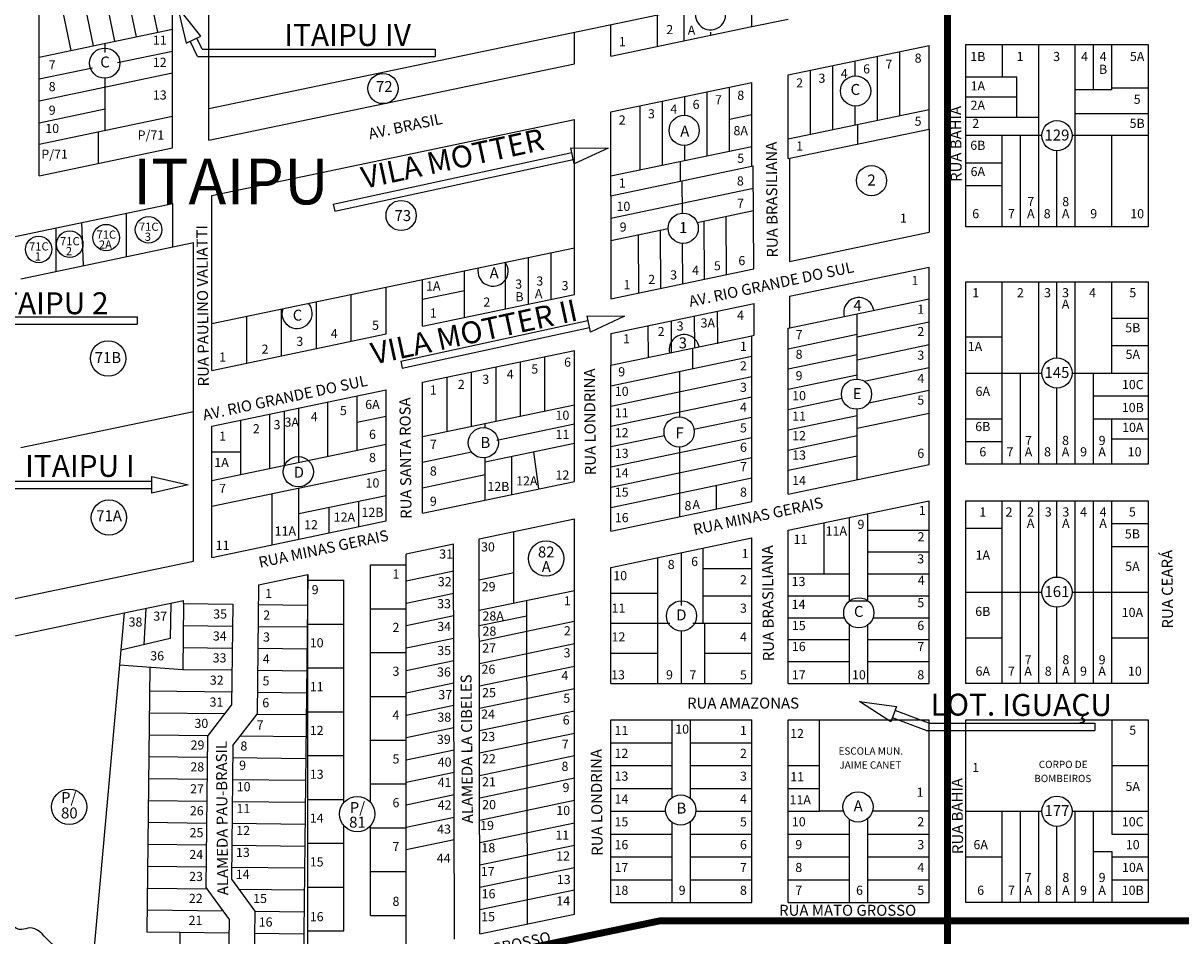
# Model space of a CAD drawing. Units: millimetres. Extents: x 2890 to 9063, y -132 to 4549.
# Drawn here: x 4673 to 5308, y 1393 to 1893 of the extents above; entities that cross this region are included whole.
import ezdxf
from ezdxf.enums import TextEntityAlignment as Align
from ezdxf.lldxf.tags import DXFTag

# ---------------------------------------------------------------- set-up
doc = ezdxf.new("R2010")
doc.units = ezdxf.units.MM
doc.linetypes.add('CONTÍNUO', pattern=[0])
for name, color, linetype in [('001pena01cor007', 30, 'CONTINUOUS'), ('3', 3, 'CONTINUOUS'), ('LOCAL_LOTEAM', 1, 'CONTINUOUS'), ('LOTES', 1, 'CONTINUOUS'), ('RIO', 4, 'CONTINUOUS'), ('TEXTO BAIRROS', 10, 'CONTINUOUS'), ('TEXTO LOTEAMENTO', 2, 'CONTINUOUS'), ('TEXTO LOTES', 2, 'CONTÍNUO'), ('TEXTO QUADRAS', 2, 'CONTÍNUO'), ('TEXTO RUAS', 2, 'CONTINUOUS')]:
    doc.layers.add(name, color=color, linetype=linetype)
doc.styles.get("Standard").update_dxf_attribs({"font": 'arial.ttf'})
tags = doc.linetypes.add('Tracejado', pattern=[25, 15, -10]).pattern_tags.tags
tags[6:7] = [DXFTag(74, 4), DXFTag(75, 0), DXFTag(340, '0'), DXFTag(46, 1.0), DXFTag(50, 0.0), DXFTag(44, 0.0), DXFTag(45, 0.0)]
tags[4:5] = [DXFTag(74, 4), DXFTag(75, 0), DXFTag(340, '0'), DXFTag(46, 1.0), DXFTag(50, 0.0), DXFTag(44, 0.0), DXFTag(45, 0.0)]

msp = doc.modelspace()

# ---------------------------------------------------------------- linework, layer by layer
at = {"layer": '001pena01cor007', "linetype": 'Tracejado', "const_width": 3.8}
for points in [[(4763.23, 2606.93), (4763.23, 2093.88), (5179.77, 2180.97), (5179.77, 791.58), (5673.77, 791.58), (5673.77, 571.51), (5390.26, 571.51), (5387.93, 365.37)], [(4294.96, 1249.5), (5022.36, 1401.58), (6644.77, 1401.58)]]:
    msp.add_lwpolyline(points, dxfattribs=at)
at = {"layer": '3'}
for p, q in [((4775.2, 1829.09), (4775.2, 1939.29)), ((4755.23, 1824.91), (4755.23, 1924.91)), ((4682.21, 1809.64), (4682.21, 1909.64)), ((4775.2, 1846.39), (5072.62, 1908.57)), ((4995.47, 1875.14), (4995.47, 1892.44)), ((4995.47, 1875.14), (5072.62, 1891.27)), ((5072.62, 1891.27), (5092.62, 1895.45)), ((4975.47, 1870.96), (4975.47, 1888.26)), ((5092.62, 1864.85), (5169.77, 1880.98)), ((5169.77, 1835.13), (5169.77, 1880.98)), ((5189.77, 1781.58), (5189.77, 1881.58)), ((5189.77, 1881.58), (5289.77, 1881.58)), ((5289.77, 1881.58), (5289.77, 1781.58)), ((4775.2, 1829.09), (4975.47, 1870.96)), ((5092.62, 1819), (5092.62, 1864.85)), ((4995.47, 1844.54), (5072.62, 1860.67)), ((5072.62, 1814.82), (5072.62, 1860.67)), ((4682.21, 1826.94), (4755.23, 1842.21)), ((4776.83, 1798.83), (4975.47, 1840.36)), ((4975.47, 1744.56), (4975.47, 1840.36)), ((4995.47, 1798.69), (4995.47, 1844.54)), ((5092.62, 1819), (5169.77, 1835.13)), ((5169.77, 1835.13), (5169.77, 1778.63)), ((4682.21, 1809.64), (4755.23, 1824.91)), ((4995.47, 1798.69), (5073.44, 1814.99)), ((5073.74, 1758.56), (5073.44, 1814.99)), ((5093.25, 1819.13), (5093.28, 1762.64)), ((4776.83, 1703.03), (4776.83, 1798.83)), ((4995.47, 1798.69), (4995.47, 1742.19)), ((4575.52, 1756.74), (4755.44, 1794.36)), ((4730.11, 1765.35), (4730.11, 1789.06)), ((4755.44, 1770.65), (4755.44, 1794.36)), ((4706.58, 1760.43), (4705.7, 1783.96)), ((4691.61, 1757.3), (4691.61, 1781.01)), ((5093.28, 1762.64), (5169.77, 1778.63)), ((5289.77, 1781.58), (5189.77, 1781.58)), ((4672.24, 1753.25), (4766.83, 1773.03)), ((4766.83, 1598.54), (4766.83, 1773.03)), ((4776.83, 1728.63), (4975.47, 1770.16)), ((4995.47, 1742.19), (5073.74, 1758.56)), ((5093.29, 1743.64), (5169.77, 1759.63)), ((5169.77, 1741.17), (5169.77, 1759.63)), ((4892.27, 1727.16), (4892.27, 1752.76)), ((5189.77, 1651.58), (5189.77, 1751.58)), ((5189.77, 1751.58), (5289.77, 1751.58)), ((5289.77, 1751.58), (5289.77, 1651.58)), ((4872.3, 1722.99), (4872.3, 1748.59)), ((4892.27, 1727.16), (4975.47, 1744.56)), ((4995.47, 1723.19), (5073.85, 1739.58)), ((5073.94, 1722.25), (5073.85, 1739.58)), ((5092.62, 1726.15), (5169.77, 1742.28)), ((5092.62, 1726.15), (5169.77, 1742.28)), ((5093.29, 1743.64), (5093.3, 1726.29)), ((5169.77, 1651.44), (5169.77, 1742.28)), ((5092.62, 1635.31), (5092.62, 1726.15)), ((5092.62, 1635.31), (5092.62, 1726.15)), ((4776.83, 1703.03), (4872.3, 1722.99)), ((4995.47, 1723.19), (4995.47, 1705.77)), ((4995.47, 1705.84), (5072.62, 1721.97)), ((4995.47, 1705.84), (5072.62, 1721.97)), ((5072.62, 1721.97), (5073.94, 1722.25)), ((5072.62, 1631.13), (5072.62, 1721.97)), ((5072.62, 1631.13), (5072.62, 1721.97)), ((4892.27, 1696.56), (4975.47, 1713.96)), ((4975.47, 1642.16), (4975.47, 1713.96)), ((4995.47, 1615), (4995.47, 1705.84)), ((4892.27, 1624.76), (4892.27, 1696.56)), ((4776.83, 1672.43), (4872.3, 1692.39)), ((4872.3, 1620.59), (4872.3, 1692.39)), ((4672.24, 1660.76), (4766.83, 1680.54)), ((4776.83, 1600.63), (4776.83, 1672.43)), ((5092.62, 1635.31), (5169.77, 1651.44)), ((5289.77, 1651.58), (5189.77, 1651.58)), ((4892.27, 1624.76), (4975.47, 1642.16)), ((4995.47, 1615), (5072.62, 1631.13)), ((5092.62, 1615.45), (5169.77, 1631.58)), ((5169.77, 1531.58), (5169.77, 1631.58)), ((5189.77, 1531.58), (5189.77, 1631.58)), ((5189.77, 1631.58), (5289.77, 1631.58)), ((5289.77, 1631.58), (5289.77, 1531.58)), ((4776.83, 1600.63), (4872.3, 1620.59)), ((4923.29, 1610.82), (4975.47, 1621.72)), ((4975.47, 1405.24), (4975.47, 1621.72)), ((4923.69, 1394.42), (4923.29, 1610.82)), ((4995.47, 1595.14), (5072.62, 1611.27)), ((5072.62, 1531.58), (5072.62, 1611.27)), ((5092.62, 1531.58), (5092.62, 1615.45)), ((4909.29, 1607.89), (4883.25, 1602.45)), ((4909.69, 1391.49), (4909.29, 1607.89)), ((4485.1, 1539.64), (4766.83, 1598.54)), ((4883.32, 1382.96), (4883.32, 1602.46)), ((4863.68, 1466.52), (4863.68, 1596.51)), ((4863.68, 1596.51), (4883.32, 1596.51)), ((4995.47, 1531.58), (4995.47, 1595.14)), ((4802.42, 1585.54), (4801.6, 1514.82)), ((4802.42, 1585.54), (4829.48, 1591.2)), ((4829.48, 1591.2), (4826.96, 1371.69)), ((4829.48, 1371.71), (4829.48, 1591.2)), ((4829.48, 1588.08), (4849.12, 1588.08)), ((4849.12, 1466.29), (4849.12, 1588.08)), ((4728.83, 1570.16), (4761.32, 1576.95)), ((4761.32, 1575.29), (4761.32, 1576.95)), ((4761.32, 1575.29), (4788.29, 1574.98)), ((4788.29, 1574.98), (4787.66, 1519.65)), ((4650.17, 1553.71), (4728.83, 1570.16)), ((4728.83, 1570.16), (4707.8, 1335.93)), ((4995.47, 1531.58), (5072.62, 1531.58)), ((5092.62, 1531.58), (5169.77, 1531.58)), ((5289.77, 1531.58), (5189.77, 1531.58)), ((4774.46, 1502.47), (4787.66, 1519.65)), ((4788.41, 1497.64), (4801.6, 1514.82)), ((4995.47, 1511.58), (5072.62, 1511.58)), ((4995.47, 1411.58), (4995.47, 1511.58)), ((5072.62, 1411.58), (5072.62, 1511.58)), ((5092.62, 1411.58), (5092.62, 1511.58)), ((5092.62, 1511.58), (5169.77, 1511.58)), ((5169.77, 1411.58), (5169.77, 1511.58)), ((5189.77, 1411.58), (5189.77, 1511.58)), ((5189.77, 1511.58), (5289.77, 1511.58)), ((5289.77, 1511.58), (5289.77, 1411.58)), ((4774.46, 1502.47), (4773.51, 1419.81)), ((4788.41, 1497.64), (4787.56, 1424.31)), ((4849.12, 1396.08), (4849.12, 1453.75)), ((4863.68, 1404.51), (4863.68, 1453.52)), ((4787.56, 1424.31), (4800.36, 1406.83)), ((4773.51, 1419.81), (4786.31, 1402.33)), ((4995.47, 1411.58), (5072.62, 1411.58)), ((5092.62, 1411.58), (5169.77, 1411.58)), ((5289.77, 1411.58), (5189.77, 1411.58)), ((4786.31, 1402.33), (4785.85, 1362.58)), ((4800.36, 1406.83), (4799.89, 1365.52)), ((4863.68, 1404.51), (4883.32, 1404.51)), ((4923.69, 1394.42), (4975.47, 1405.24)), ((4829.48, 1396.08), (4849.12, 1396.08))]:
    msp.add_line(p, q, dxfattribs=at)
at = {"layer": 'LOCAL_LOTEAM'}
for p, q in [((4770.8, 1886.07), (4758.06, 1902.12)), ((4758.06, 1902.12), (4762.7, 1882.16)), ((4762.7, 1882.16), (4770.8, 1886.07)), ((4771.48, 1878.93), (4768.55, 1884.98)), ((4768.97, 1874.93), (4764.95, 1883.24)), ((4771.48, 1878.93), (4899.08, 1878.93)), ((4899.08, 1878.93), (4899.08, 1874.93)), ((4768.97, 1874.93), (4899.08, 1874.93)), ((4843.36, 1794.11), (4973.96, 1822.42)), ((4975.34, 1816.07), (4973.43, 1824.86)), ((4973.43, 1824.86), (4993.93, 1824.7)), ((4993.93, 1824.7), (4975.34, 1816.07)), ((4844.21, 1790.2), (4974.81, 1818.51)), ((4843.36, 1794.11), (4844.21, 1790.2)), ((4629.84, 1732.42), (4736.01, 1732.42)), ((4736.01, 1732.42), (4736.01, 1728.42)), ((4984.26, 1724.04), (4982.35, 1732.83)), ((4982.35, 1732.83), (5002.85, 1732.67)), ((5002.85, 1732.67), (4984.26, 1724.04)), ((4625.84, 1728.42), (4736.01, 1728.42)), ((4880.31, 1708.15), (4982.88, 1730.39)), ((4881.15, 1704.24), (4983.73, 1726.48)), ((4880.31, 1708.15), (4881.15, 1704.24)), ((4743.87, 1635.86), (4743.87, 1644.86)), ((4743.87, 1644.86), (4763.87, 1640.36)), ((4664.49, 1642.36), (4743.87, 1642.36)), ((4664.49, 1638.36), (4743.87, 1638.36)), ((4763.87, 1640.36), (4743.87, 1635.86)), ((5148.73, 1510.46), (5131.6, 1521.72)), ((5131.6, 1521.72), (5151.9, 1518.88)), ((5151.9, 1518.88), (5148.73, 1510.46)), ((5169.64, 1509.83), (5151.11, 1516.79)), ((5168.17, 1505.83), (5149.61, 1512.8)), ((5169.64, 1509.83), (5260.53, 1509.83)), ((5260.53, 1509.83), (5260.53, 1505.83)), ((5168.17, 1505.83), (5260.53, 1505.83))]:
    msp.add_line(p, q, dxfattribs=at)
at = {"layer": 'LOTES'}
for p, q in [((4740.06, 1921.74), (4747.07, 1888.21)), ((4716.57, 1916.83), (4723.58, 1883.29)), ((4728.31, 1919.28), (4735.32, 1885.75)), ((4692.58, 1911.81), (4699.6, 1878.28)), ((4704.82, 1914.37), (4711.83, 1880.84)), ((5072.62, 1891.27), (5072.62, 1908.57)), ((5020.87, 1880.45), (5020.87, 1897.75)), ((5035.55, 1883.52), (5035.55, 1900.82)), ((4682.21, 1874.64), (4755.23, 1889.91)), ((5050.23, 1886.59), (5050.23, 1888.29)), ((4718.33, 1877.14), (4718.33, 1882.2)), ((4725.13, 1871.62), (4755.23, 1877.91)), ((5153.79, 1842.64), (5153.79, 1877.64)), ((5209.97, 1863.78), (5209.97, 1881.58)), ((5229.77, 1781.58), (5229.77, 1881.58)), ((5249.77, 1781.58), (5249.77, 1881.58)), ((5259.77, 1856.58), (5259.77, 1881.58)), ((5269.77, 1856.58), (5269.77, 1881.58)), ((5129.32, 1864.33), (5129.32, 1872.52)), ((5141.56, 1840.08), (5141.56, 1875.08)), ((4682.21, 1862.64), (4711.53, 1868.77)), ((4682.21, 1850.64), (4755.23, 1865.91)), ((5104.85, 1832.41), (5104.85, 1867.41)), ((5117.09, 1834.97), (5117.09, 1869.97)), ((4718.33, 1834.5), (4718.33, 1863.25)), ((5189.77, 1863.78), (5217.77, 1863.78)), ((5217.77, 1841.58), (5217.77, 1863.78)), ((5035.91, 1842.73), (5035.91, 1852.99)), ((5048.15, 1820.55), (5048.15, 1855.55)), ((5060.38, 1823.11), (5060.38, 1858.11)), ((5217.77, 1852.58), (5189.77, 1852.58)), ((5269.77, 1856.58), (5249.77, 1856.58)), ((5289.77, 1857.58), (5269.77, 1857.58)), ((4682.21, 1838.64), (4718.33, 1846.2)), ((5011.44, 1812.88), (5011.44, 1847.88)), ((5023.68, 1815.44), (5023.68, 1850.44)), ((5092.62, 1829.85), (5169.77, 1845.98)), ((5129.32, 1837.52), (5129.32, 1847.78)), ((5060.38, 1840.61), (5072.62, 1843.17)), ((5229.77, 1841.58), (5189.77, 1841.58)), ((5289.77, 1843.58), (5249.77, 1843.58)), ((4714.8, 1816.46), (4714.8, 1833.76)), ((5130.79, 1826.98), (5130.79, 1837.83)), ((5231.49, 1831.58), (5189.77, 1831.58)), ((5209.77, 1781.58), (5209.77, 1831.58)), ((5219.77, 1781.58), (5219.77, 1831.58)), ((5289.77, 1831.58), (5248.04, 1831.58)), ((5269.77, 1781.58), (5269.77, 1831.58)), ((4995.47, 1809.54), (5072.62, 1825.67)), ((5035.91, 1817.99), (5035.91, 1826.19)), ((5239.77, 1781.58), (5239.77, 1823.3)), ((5033.64, 1806.67), (5033.64, 1817.52)), ((5209.77, 1816.58), (5189.77, 1816.58)), ((4995.47, 1786.43), (5073.5, 1802.74)), ((5034.58, 1789.14), (5034.48, 1806.85)), ((5209.77, 1804.08), (5189.77, 1804.08)), ((5042.69, 1784.04), (5073.57, 1790.5)), ((5046.78, 1752.92), (5046.6, 1784.86)), ((5058.76, 1755.43), (5058.59, 1787.37)), ((4995.47, 1774.17), (5026.77, 1780.71)), ((5010.82, 1745.4), (5010.64, 1777.34)), ((5022.8, 1747.91), (5022.63, 1779.85)), ((5034.79, 1750.41), (5034.67, 1772.61)), ((4950.28, 1739.29), (4950.28, 1764.89)), ((4962.78, 1741.91), (4962.78, 1767.51)), ((4915.27, 1731.97), (4915.27, 1757.57)), ((4937.78, 1736.68), (4937.78, 1762.28)), ((5209.77, 1651.58), (5209.77, 1751.58)), ((5229.77, 1651.58), (5229.77, 1751.58)), ((5239.77, 1709.86), (5239.77, 1751.58)), ((5249.77, 1651.58), (5249.77, 1751.58)), ((5269.77, 1701.58), (5269.77, 1751.58)), ((4853.21, 1719), (4853.21, 1744.6)), ((4892.27, 1741.96), (4915.27, 1746.77)), ((4834.12, 1715.01), (4834.12, 1740.61)), ((4795.95, 1707.02), (4795.95, 1732.62)), ((4815.04, 1711.02), (4815.04, 1736.62)), ((5041.32, 1715.42), (5041.21, 1732.76)), ((5053.97, 1717.65), (5053.87, 1735.4)), ((5130.33, 1698.26), (5130.33, 1734.03)), ((5269.77, 1731.58), (5289.77, 1731.58)), ((5016.01, 1709.94), (5015.91, 1727.47)), ((5028.65, 1712.78), (5028.57, 1730.11)), ((5130.33, 1721.39), (5169.77, 1729.64)), ((5092.62, 1714.91), (5130.33, 1722.79)), ((5189.77, 1721.48), (5209.77, 1721.48)), ((5040.23, 1703.95), (5040.23, 1715.2)), ((5130.33, 1708.89), (5169.77, 1717.14)), ((5269.77, 1716.58), (5289.77, 1716.58)), ((4945.91, 1677.98), (4945.91, 1707.78)), ((4959.32, 1680.78), (4959.32, 1710.58)), ((4995.47, 1694.6), (5072.62, 1710.73)), ((5092.62, 1703.81), (5130.33, 1711.69)), ((4919.09, 1672.37), (4919.09, 1702.17)), ((4932.5, 1675.17), (4932.5, 1704.97)), ((4995.47, 1683.5), (5072.62, 1699.63)), ((5033.18, 1677.57), (5033.18, 1702.48)), ((5092.62, 1692.71), (5130.33, 1700.59)), ((5134.08, 1697.18), (5169.77, 1704.64)), ((5189.77, 1701.58), (5231.49, 1701.58)), ((5219.77, 1651.58), (5219.77, 1701.58)), ((5248.04, 1701.58), (5289.77, 1701.58)), ((5259.77, 1651.58), (5259.77, 1701.58)), ((4905.68, 1669.57), (4905.68, 1699.37)), ((5239.77, 1651.58), (5239.77, 1693.3)), ((4856.35, 1659.25), (4856.35, 1689.05)), ((4995.47, 1672.4), (5072.62, 1688.53)), ((5092.62, 1681.61), (5122, 1687.75)), ((5136.74, 1685.23), (5169.77, 1692.14)), ((5259.77, 1689.08), (5289.77, 1689.08)), ((4816.56, 1650.93), (4816.56, 1680.73)), ((4824.5, 1652.48), (4824.5, 1682.39)), ((4840.43, 1655.92), (4840.43, 1685.72)), ((4892.27, 1666.76), (4975.47, 1684.16)), ((5130.33, 1643.19), (5130.33, 1681.73)), ((4792.73, 1645.95), (4792.73, 1675.75)), ((4808.62, 1649.27), (4808.62, 1679.07)), ((4856.35, 1674.58), (4872.3, 1677.92)), ((5040.95, 1670.81), (5072.62, 1677.43)), ((5092.62, 1670.51), (5130.33, 1678.39)), ((5130.33, 1671.39), (5169.77, 1679.64)), ((5189.77, 1676.58), (5209.77, 1676.58)), ((5259.77, 1676.58), (5289.77, 1676.58)), ((5269.77, 1651.58), (5269.77, 1676.58)), ((4926.53, 1671.6), (4926.53, 1673.92)), ((4932.95, 1664.77), (4975.47, 1673.66)), ((4776.83, 1642.63), (4872.3, 1662.59)), ((4926.53, 1652.92), (4975.47, 1663.16)), ((4995.47, 1661.3), (5024.75, 1667.42)), ((4995.47, 1650.2), (5072.62, 1666.33)), ((5092.62, 1659.41), (5130.33, 1667.29)), ((5189.77, 1664.08), (5209.77, 1664.08)), ((5269.77, 1665.58), (5289.77, 1665.58)), ((4776.83, 1658.33), (4792.73, 1658.33)), ((4892.27, 1652.76), (4919, 1658.35)), ((4941.18, 1634.99), (4941.18, 1655.99)), ((4956.03, 1638.09), (4953.18, 1658.5)), ((4995.47, 1639.1), (5072.62, 1655.23)), ((5033.18, 1622.88), (5033.18, 1661.04)), ((5092.62, 1648.31), (5130.33, 1656.19)), ((4926.53, 1631.92), (4926.53, 1654.87)), ((4776.83, 1628.63), (4872.3, 1648.59)), ((4892.27, 1638.76), (4926.53, 1645.92)), ((4995.47, 1628), (5072.62, 1644.13)), ((4824.5, 1610.59), (4824.5, 1638.59)), ((5053.32, 1627.06), (5053.32, 1640.09)), ((4809.82, 1607.52), (4809.82, 1635.52)), ((4824.5, 1624.59), (4872.3, 1634.59)), ((4857.14, 1631.42), (4857.14, 1617.42)), ((5209.77, 1531.58), (5209.77, 1631.58)), ((5219.77, 1531.58), (5219.77, 1631.58)), ((5229.77, 1531.58), (5229.77, 1631.58)), ((5239.77, 1589.86), (5239.77, 1631.58)), ((5249.77, 1531.58), (5249.77, 1631.58)), ((5259.77, 1531.58), (5259.77, 1631.58)), ((5269.77, 1531.58), (5269.77, 1631.58)), ((4841.14, 1614.07), (4841.14, 1628.07)), ((5136.19, 1576.88), (5136.19, 1624.56)), ((5112.19, 1591.58), (5112.19, 1619.54)), ((5126.19, 1576.81), (5126.19, 1622.47)), ((5269.77, 1619.08), (5289.77, 1619.08)), ((4942.35, 1575.6), (4942.28, 1614.79)), ((5136.19, 1615.58), (5169.77, 1615.58)), ((5189.77, 1616.58), (5209.77, 1616.58)), ((5045.91, 1564.58), (5045.91, 1605.68)), ((5269.77, 1606.58), (5289.77, 1606.58)), ((5021.19, 1531.58), (5021.19, 1600.52)), ((5034.04, 1574.34), (5034.04, 1603.2)), ((5136.19, 1603.58), (5169.77, 1603.58)), ((4883.32, 1587.78), (4909.32, 1593.21)), ((4923.33, 1588.35), (4942.32, 1592.32)), ((5045.91, 1594.58), (5072.62, 1594.58)), ((5092.62, 1591.58), (5126.19, 1591.58)), ((5136.19, 1591.58), (5169.77, 1591.58)), ((4883.32, 1575.52), (4909.34, 1580.96)), ((4923.36, 1571.63), (4975.54, 1582.54)), ((4995.47, 1581.08), (5021.19, 1581.08)), ((5045.91, 1579.58), (5072.62, 1579.58)), ((5092.62, 1579.58), (5126.19, 1579.58)), ((5136.19, 1579.58), (5169.77, 1579.58)), ((5189.77, 1581.58), (5231.49, 1581.58)), ((5248.04, 1581.58), (5289.77, 1581.58)), ((4754.3, 1575.48), (4754.08, 1556.18)), ((4761.32, 1575.29), (4760.88, 1539.29)), ((4802.29, 1574.82), (4829.29, 1574.51)), ((4949.68, 1399.85), (4949.35, 1577.06)), ((5126.19, 1576.88), (5136.19, 1576.88)), ((5239.77, 1531.58), (5239.77, 1573.3)), ((4739.76, 1552.8), (4740.82, 1572.67)), ((4863.68, 1572.51), (4883.32, 1572.51)), ((4883.32, 1563.26), (4909.36, 1568.7)), ((4949.35, 1568.49), (4923.36, 1563.06)), ((5092.62, 1567.58), (5123.4, 1567.58)), ((5139.07, 1567.58), (5169.77, 1567.58)), ((4761.16, 1563.29), (4788.16, 1562.98)), ((4802.16, 1562.82), (4829.15, 1562.51)), ((4829.48, 1564.08), (4849.12, 1564.08)), ((4923.39, 1554.75), (4975.37, 1565.62)), ((4995.47, 1564.58), (5027.69, 1564.58)), ((5034.04, 1531.58), (5034.04, 1560.45)), ((5040.39, 1564.58), (5072.62, 1564.58)), ((5046.9, 1531.58), (5046.9, 1564.58)), ((5126.19, 1531.58), (5126.19, 1563.69)), ((5136.19, 1531.58), (5136.19, 1563.62)), ((4754.08, 1556.18), (4727, 1549.79)), ((4883.32, 1551), (4909.39, 1556.45)), ((5092.62, 1555.58), (5126.19, 1555.58)), ((5136.19, 1555.58), (5169.77, 1555.58)), ((5189.77, 1556.58), (5209.77, 1556.58)), ((5269.77, 1556.58), (5289.77, 1556.58)), ((4761.02, 1551.29), (4788.02, 1550.98)), ((4802.02, 1550.82), (4829.02, 1550.51)), ((4863.68, 1548.51), (4883.32, 1548.51)), ((4923.41, 1542.5), (4975.47, 1553.38)), ((4995.47, 1548.08), (5021.19, 1548.08)), ((5046.9, 1548.08), (5072.62, 1548.08)), ((4726.28, 1541.82), (4760.88, 1539.29)), ((4883.32, 1538.74), (4909.41, 1544.2)), ((4923.44, 1530.24), (4975.47, 1541.12)), ((5092.62, 1543.58), (5126.19, 1543.58)), ((5136.19, 1543.58), (5169.77, 1543.58)), ((4742.9, 1540.61), (4741.23, 1395.51)), ((4760.88, 1539.29), (4787.88, 1538.98)), ((4801.88, 1538.82), (4828.88, 1538.51)), ((4829.48, 1540.08), (4849.12, 1540.08)), ((4883.32, 1526.48), (4909.43, 1531.94)), ((4923.46, 1517.99), (4975.47, 1528.86)), ((4742.75, 1527.5), (4787.74, 1526.98)), ((4801.74, 1526.82), (4828.74, 1526.51)), ((4863.68, 1524.51), (4883.32, 1524.51)), ((4829.48, 1516.08), (4849.12, 1516.08)), ((4883.32, 1514.22), (4909.46, 1519.69)), ((4923.48, 1505.73), (4975.47, 1516.6)), ((4742.61, 1515.5), (4784.11, 1515.03)), ((4801.6, 1514.82), (4828.6, 1514.51)), ((5029.05, 1469.12), (5029.05, 1511.58)), ((5039.05, 1468.58), (5039.05, 1511.58)), ((5109.77, 1461.58), (5109.77, 1511.58)), ((5269.77, 1511.58), (5269.77, 1449.08)), ((4742.47, 1503.5), (4774.97, 1503.13)), ((4883.32, 1501.96), (4909.48, 1507.43)), ((4923.5, 1493.48), (4975.47, 1504.34)), ((4792.47, 1502.93), (4828.46, 1502.52)), ((4863.68, 1500.51), (4883.32, 1500.51)), ((4995.47, 1499.08), (5029.05, 1499.08)), ((5039.05, 1499.08), (5072.62, 1499.08)), ((4742.33, 1491.5), (4774.33, 1491.14)), ((4788.33, 1490.98), (4828.33, 1490.52)), ((4829.48, 1492.08), (4849.12, 1492.08)), ((4883.32, 1489.7), (4909.5, 1495.18)), ((4923.53, 1481.22), (4975.47, 1492.08)), ((4995.47, 1486.58), (5029.05, 1486.58)), ((5039.05, 1486.58), (5072.62, 1486.58)), ((5092.62, 1486.58), (5109.77, 1486.58)), ((5269.77, 1486.58), (5289.77, 1486.58)), ((4742.19, 1479.5), (4774.19, 1479.14)), ((4788.19, 1478.98), (4828.19, 1478.52)), ((4883.32, 1477.44), (4909.52, 1482.92)), ((4923.55, 1468.97), (4975.47, 1479.82)), ((4863.68, 1476.51), (4883.32, 1476.51)), ((4995.47, 1474.08), (5029.05, 1474.08)), ((5039.05, 1474.08), (5072.62, 1474.08)), ((5092.62, 1474.08), (5109.77, 1474.08)), ((4742.06, 1467.51), (4774.05, 1467.14)), ((4788.05, 1466.98), (4828.05, 1466.52)), ((4829.48, 1468.08), (4849.12, 1468.08)), ((4883.32, 1465.18), (4909.55, 1470.67)), ((4923.57, 1456.71), (4975.47, 1467.56)), ((4995.47, 1461.58), (5025.44, 1461.58)), ((5041.94, 1461.58), (5072.62, 1461.58)), ((5092.62, 1461.58), (5109.77, 1461.58)), ((5122.89, 1461.58), (5109.77, 1461.58)), ((5169.77, 1461.58), (5138.74, 1461.58)), ((5189.77, 1461.58), (5231.49, 1461.58)), ((5209.77, 1411.58), (5209.77, 1461.58)), ((5219.77, 1411.58), (5219.77, 1461.58)), ((5229.77, 1411.58), (5229.77, 1461.58)), ((5248.04, 1461.58), (5289.77, 1461.58)), ((5249.77, 1411.58), (5249.77, 1461.58)), ((5259.77, 1411.58), (5259.77, 1461.58)), ((4741.92, 1455.51), (4773.92, 1455.14)), ((4787.92, 1454.98), (4827.91, 1454.52)), ((4863.68, 1452.51), (4883.32, 1452.51)), ((4883.32, 1452.92), (4909.57, 1458.41)), ((4923.59, 1444.46), (4975.47, 1455.3)), ((5029.05, 1411.58), (5029.05, 1455.42)), ((5039.05, 1411.58), (5039.05, 1455.97)), ((5126.2, 1411.58), (5126.2, 1457.08)), ((5136.2, 1411.58), (5136.2, 1457.67)), ((5239.77, 1411.58), (5239.77, 1453.3)), ((4883.32, 1440.66), (4909.59, 1446.16)), ((4995.47, 1449.08), (5029.05, 1449.08)), ((5039.05, 1449.08), (5072.62, 1449.08)), ((5092.62, 1449.08), (5126.2, 1449.08)), ((5136.2, 1449.08), (5169.77, 1449.08)), ((5269.77, 1449.08), (5289.77, 1449.08)), ((4741.78, 1443.51), (4773.78, 1443.14)), ((4787.78, 1442.98), (4827.77, 1442.52)), ((4829.48, 1444.08), (4849.12, 1444.08)), ((4923.62, 1432.2), (4975.47, 1443.04)), ((5259.77, 1439.58), (5269.77, 1439.58)), ((5269.77, 1439.58), (5269.77, 1411.58)), ((4995.47, 1436.58), (5029.05, 1436.58)), ((5039.05, 1436.58), (5072.62, 1436.58)), ((5092.62, 1436.58), (5126.2, 1436.58)), ((5136.2, 1436.58), (5169.77, 1436.58)), ((5189.77, 1436.58), (5209.77, 1436.58)), ((5269.77, 1436.58), (5289.77, 1436.58)), ((4741.64, 1431.51), (4773.64, 1431.14)), ((4787.64, 1430.98), (4827.64, 1430.52)), ((4863.68, 1428.51), (4883.32, 1428.51)), ((4923.64, 1419.95), (4975.47, 1430.78)), ((4995.47, 1424.08), (5029.05, 1424.08)), ((5039.05, 1424.08), (5072.62, 1424.08)), ((5092.62, 1424.08), (5126.2, 1424.08)), ((5136.2, 1424.08), (5169.77, 1424.08)), ((5269.77, 1424.08), (5289.77, 1424.08)), ((4741.5, 1419.51), (4774, 1419.14)), ((4791.5, 1418.93), (4827.5, 1418.52)), ((4829.48, 1420.08), (4849.12, 1420.08)), ((4923.66, 1407.69), (4975.47, 1418.52)), ((4741.37, 1407.51), (4782.86, 1407.03)), ((4800.36, 1406.83), (4827.36, 1406.52)), ((4741.23, 1395.51), (4759.23, 1395.3)), ((4759.23, 1395.3), (4758.88, 1365.02)), ((4759.23, 1395.3), (4786.23, 1394.99)), ((4800.22, 1394.83), (4827.22, 1394.52))]:
    msp.add_line(p, q, dxfattribs=at)
at = {"layer": 'RIO', "linetype": 'Continuous'}
msp.add_spline([(4702.66, 1379.67), (4687.52, 1390.59), (4677.14, 1397.69), (4672.75, 1396.77), (4664.22, 1405.52), (4663.66, 1412.57), (4660.64, 1415.21), (4659.94, 1434.25), (4653.43, 1445.13), (4650.09, 1446.05), (4643.15, 1434.89), (4642.5, 1425.28), (4646.06, 1418), (4654.54, 1408.89), (4660.64, 1415.21)], degree=3, dxfattribs=at)
at = {"layer": 'TEXTO QUADRAS'}
for centre, radius in [((4718.18, 1871.28), 8.28), ((4870.58, 1857.38), 8.28), ((5129.46, 1856.05), 8.28), ((5035.57, 1834.46), 8.28), ((5239.77, 1831.58), 8.28), ((5138.18, 1806.94), 8.28), ((4880.52, 1787.85), 8.28), ((5035.04, 1780.88), 8.28), ((4718.93, 1775.73), 7.26), ((4742.17, 1780.04), 7.26), ((4681.97, 1769.27), 7.26), ((4698.96, 1772.13), 7.26), ((4720.02, 1709.57), 9.68), ((5239.77, 1701.58), 8.28), ((5129.97, 1689.99), 8.28), ((5032.81, 1669.31), 8.28), ((4925.57, 1663.38), 8.28), ((4824.19, 1647.49), 8.28), ((4720.48, 1622.42), 9.68), ((4959.92, 1599.97), 9.68), ((5239.77, 1581.58), 8.28), ((5034.11, 1568.57), 8.28), ((5131.23, 1570.25), 8.28), ((4698.68, 1463.94), 9.68), ((5130.81, 1463.95), 8.28), ((4856.5, 1460.02), 9.68), ((5033.69, 1462.27), 8.28), ((5239.77, 1461.58), 8.28)]:
    msp.add_circle(centre, radius, dxfattribs=at)
for centre, start, end in [((5050.02, 1897.8), 146.15661, 57.46122), ((4930.87, 1757.4), 167.82799, 35.78984), ((4823.53, 1734.22), 162.2722, 41.34563), ((5131.23, 1734.63), 9.06316, 194.55466), ((5035.65, 1714.34), 11.14086, 192.47696)]:
    msp.add_arc(centre, 8.28, start, end, dxfattribs=at)

# ---------------------------------------------------------------- texts
at = {"layer": 'TEXTO BAIRROS'}
msp.add_text('ITAIPU', height=25, dxfattribs=at).set_placement((4787.27, 1793.96), align=Align.CENTER)
at = {"layer": 'TEXTO LOTEAMENTO'}
for s, p in [('ITAIPU IV', (4851.21, 1880.72)), ('ITAIPU 2', (4688.14, 1733.79)), ('ITAIPU I', (4704.52, 1644.71)), ('LOT.', (5188.27, 1513.97)), ('IGUAÇU', (5239.84, 1513.79))]:
    msp.add_text(s, height=12, dxfattribs=at).set_placement(p, align=Align.CENTER)
for s, p in [('VILA MOTTER', (4909.98, 1813.22)), ('VILA MOTTER II', (4921.74, 1718.32))]:
    msp.add_text(s, height=12, rotation=12.23209, dxfattribs=at).set_placement(p, align=Align.CENTER)
at = {"layer": 'TEXTO LOTES'}
for s, p in [('2', (5027.66, 1887.16)), ('A', (5039.6, 1886.83)), ('11', (4748.3, 1881.37)), ('1', (5001.64, 1880.57)), ('1B', (5196.44, 1872.43)), ('1', (5219.56, 1872.43)), ('3', (5239.6, 1872.43)), ('4', (5254.93, 1872.43)), ('4', (5265.07, 1872.43)), ('5A', (5283.71, 1872.43)), ('7', (4689.37, 1867.9)), ('12', (4748.3, 1869.25)), ('7', (5147.73, 1868.2)), ('8', (5163.71, 1871.54)), ('3', (5111.03, 1860.53)), ('4', (5123.26, 1863.08)), ('6', (5135.5, 1865.64)), ('B', (5265.07, 1865.42)), ('8', (4689.37, 1855.96)), ('2', (5098.79, 1857.97)), ('1A', (5196.44, 1856.32)), ('13', (4748.3, 1851.35)), ('7', (5054.33, 1848.74)), ('8', (5066.56, 1851.23)), ('5', (5283.71, 1849.01)), ('9', (4689.37, 1843.03)), ('3', (5017.62, 1841.06)), ('4', (5029.86, 1843.62)), ('6', (5042.09, 1846.18)), ('2A', (5196.44, 1845.72)), ('2', (5001.64, 1837.66)), ('5', (5163.71, 1837.01)), ('2', (5195.27, 1835.82)), ('5B', (5283.71, 1835.82)), ('10', (4689.37, 1833.03)), ('P/71', (4743.47, 1829.43)), ('8A', (5066.56, 1831.82)), ('1', (5098.79, 1823.43)), ('6B', (5196.44, 1823.8)), ('P/71', (4690.71, 1818.93)), ('5', (5066.56, 1816.7)), ('6A', (5196.44, 1809.43)), ('1', (5001.64, 1803.12)), ('7', (5225.45, 1792.96)), ('8', (5244.56, 1792.96)), ('6', (5195.27, 1786.34)), ('7', (5214.84, 1786.34)), ('A', (5225.45, 1786.34)), ('8', (5234.42, 1786.34)), ('A', (5244.56, 1786.34)), ('9', (5259.89, 1786.34)), ('10', (5283.71, 1786.34)), ('1A', (4898.15, 1746.76)), ('3', (4944.93, 1747.79)), ('3', (4956.48, 1749.47)), ('3', (4970.33, 1746.95)), ('B', (4945.35, 1740.87)), ('A', (4955.85, 1742.55)), ('1', (5195.27, 1743.07)), ('2', (5219.75, 1743.07)), ('3', (5234.59, 1743.07)), ('3', (5244.48, 1743.07)), ('4', (5259.32, 1743.07)), ('5', (5281.32, 1743.07)), ('2', (4927.47, 1737.92)), ('1', (5165.18, 1734)), ('A', (5244.48, 1736.83)), ('1', (4898.15, 1731.96)), ('4', (4843.85, 1720.68)), ('5', (4866.5, 1725.21)), ('7', (5098.5, 1720.06)), ('2', (5165.18, 1721.8)), ('5B', (5281.32, 1723.87)), ('3', (4825, 1716.42)), ('1', (5068.03, 1713.69)), ('1A', (5194.86, 1713.64)), ('1', (4782.71, 1707.83)), ('2', (4805.99, 1712.14)), ('8', (5098.5, 1709.37)), ('3', (5165.18, 1708.85)), ('5A', (5281.32, 1709.29)), ('5', (4953.71, 1701.27)), ('6', (4971.68, 1705.03)), ('2', (5068.03, 1702.99)), ('3', (4926.89, 1695.66)), ('4', (4940.3, 1698.46)), ('9', (5001.35, 1699.75)), ('9', (5098.5, 1697.62)), ('4', (5165.18, 1696.13)), ('1', (4898.15, 1689.81)), ('2', (4913.48, 1692.86)), ('10', (5001.35, 1689.05)), ('3', (5068.03, 1691.25)), ('6A', (5199.16, 1689.03)), ('10C', (5281.32, 1692.77)), ('6A', (4864.82, 1681.86)), ('10', (5098.5, 1686.7)), ('5', (5165.18, 1684.26)), ('5', (4848.89, 1678.53)), ('10', (4968.88, 1675.97)), ('11', (5001.35, 1677.31)), ('4', (5068.03, 1680.33)), ('10B', (5281.32, 1680.17)), ('3', (4812.53, 1670.76)), ('3A', (4820.59, 1672.17)), ('4', (4832.96, 1675.2)), ('11', (5098.5, 1675.43)), ('6B', (5199.16, 1669.76)), ('10A', (5281.32, 1669.3)), ('1', (4782.71, 1664.48)), ('2', (4801.19, 1668.56)), ('6', (4864.82, 1665.49)), ('11', (4968.88, 1665.47)), ('12', (5001.35, 1666.39)), ('5', (5068.03, 1669.06)), ('12', (5098.5, 1664.77)), ('7', (4898.15, 1660.02)), ('6', (5068.03, 1658.4)), ('7', (5224.2, 1662.16)), ('8', (5244.48, 1662.16)), ('9', (5264.51, 1662.16)), ('8', (4864.82, 1652.79)), ('13', (5001.35, 1655.12)), ('13', (5098.5, 1654.17)), ('6', (5165.18, 1655.13)), ('6', (5199.16, 1655.93)), ('7', (5214.06, 1655.93)), ('A', (5224.2, 1655.93)), ('8', (5234.59, 1655.93)), ('A', (5244.48, 1655.93)), ('9', (5254.37, 1655.93)), ('A', (5264.51, 1655.93)), ('10', (5282.31, 1655.93)), ('1A', (4782.15, 1650.08)), ('8', (4898.15, 1645.39)), ('14', (5001.35, 1644.46)), ('7', (5068.03, 1647.8)), ('10', (4864.82, 1638.88)), ('12A', (4949.39, 1640)), ('12', (4968.88, 1643.22)), ('14', (5098.5, 1640.21)), ('7', (4782.71, 1635.89)), ('12B', (4933.8, 1636.94)), ('15', (5001.35, 1633.86)), ('8', (5068.03, 1633.84)), ('9', (4898.15, 1628.85)), ('8', (5037.63, 1626.45)), ('A', (5042.22, 1627.02)), ('12A', (4849.45, 1620.19)), ('12B', (4864.82, 1622.81)), ('16', (5001.35, 1619.89)), ('1', (5165.97, 1623.83)), ('1', (5199.16, 1623)), ('2', (5213.52, 1623)), ('2', (5225.33, 1623)), ('3', (5234.99, 1623)), ('3', (5244.65, 1623)), ('4', (5254.31, 1623)), ('4', (5265.05, 1623)), ('5', (5281.11, 1623)), ('11A', (4817.1, 1612.54)), ('12', (4831.17, 1615.99)), ('11A', (5118.93, 1612.59)), ('9', (5132.41, 1616.21)), ('A', (5225.33, 1616.77)), ('A', (5244.65, 1616.77)), ('A', (5265.05, 1616.77)), ('11', (5099.28, 1608.01)), ('2', (5165.33, 1609.39)), ('5B', (5281.11, 1611)), ('11', (4782.71, 1604.71)), ('1', (5068.96, 1600.2)), ('8', (5028.46, 1594.24)), ('6', (5041.29, 1595.87)), ('3', (5165.14, 1597.31)), ('1A', (5199.16, 1599.38)), ('5A', (5281.11, 1593.18)), ('1', (4877.69, 1589.04)), ('10', (5000.51, 1588.1)), ('9', (4833.42, 1580.44)), ('2', (5068.03, 1585.83)), ('13', (5098.22, 1584.9)), ('4', (5165.42, 1585.56)), ('11', (4999.58, 1570.29)), ('3', (5068.03, 1570.29)), ('14', (5098.22, 1572.4)), ('5', (5165.18, 1573.3)), ('6B', (5199.16, 1568.52)), ('10A', (5281.11, 1567.98)), ('2', (4877.69, 1559.76)), ('15', (5098.35, 1560.8)), ('6', (5165.18, 1560.8)), ('10', (4834.26, 1551.34)), ('12', (4999.58, 1554.57)), ('4', (5068.03, 1554.57)), ('16', (5098.35, 1549.3)), ('7', (5165.18, 1549.3)), ('7', (5223.98, 1542.04)), ('8', (5244.65, 1542.04)), ('9', (5264.51, 1542.04)), ('3', (4877.69, 1535.76)), ('13', (4999.32, 1533.8)), ('9', (5027.52, 1533.8)), ('7', (5040.36, 1533.8)), ('5', (5068.03, 1533.8)), ('17', (5098.35, 1533.8)), ('10', (5131.29, 1533.8)), ('8', (5165.18, 1533.8)), ('6A', (5199.16, 1535.8)), ('7', (5214.86, 1535.8)), ('A', (5223.98, 1535.8)), ('8', (5234.99, 1535.8)), ('A', (5244.65, 1535.8)), ('9', (5254.31, 1535.8)), ('A', (5264.51, 1535.8)), ('10', (5282.45, 1535.8)), ('11', (4834.26, 1527.34)), ('4', (4877.69, 1511.76)), ('12', (4834.26, 1503.34)), ('11', (5001.2, 1503.3)), ('10', (5034.46, 1504.08)), ('1', (5068.03, 1503.3)), ('12', (5097.4, 1501.65)), ('5', (5281.28, 1503.51)), ('5', (4877.69, 1487.76)), ('12', (5001.2, 1490.8)), ('2', (5068.03, 1490.8)), ('13', (4834.26, 1479.34)), ('1', (5195.18, 1483.01)), ('13', (5001.2, 1478.3)), ('3', (5068.03, 1478.3)), ('11', (5097.47, 1478)), ('5A', (5281.28, 1472.68)), ('1', (5164.8, 1469.49)), ('6', (4877.69, 1463.76)), ('14', (5001.2, 1465.8)), ('4', (5068.03, 1465.8)), ('11A', (5099.15, 1465.36)), ('14', (4834.26, 1455.34)), ('15', (5001.2, 1453.3)), ('5', (5068.03, 1453.3)), ('10', (5098.35, 1453.3)), ('2', (5165.18, 1453.3)), ('10C', (5281.28, 1453.3)), ('7', (4877.69, 1439.76)), ('16', (5001.2, 1440.8)), ('6', (5068.03, 1440.8)), ('9', (5098.35, 1440.8)), ('3', (5165.18, 1440.8)), ('6A', (5198, 1440.8)), ('10', (5281.28, 1440.8)), ('15', (4834.26, 1431.34)), ('17', (5001.2, 1428.3)), ('7', (5068.03, 1428.3)), ('8', (5098.35, 1428.3)), ('4', (5165.18, 1428.3)), ('10A', (5281.28, 1428.3)), ('7', (5223.98, 1422.81)), ('8', (5244.65, 1422.81)), ('9', (5264.51, 1422.81)), ('18', (5001.2, 1415.8)), ('9', (5034.46, 1415.8)), ('8', (5068.03, 1415.8)), ('7', (5098.35, 1415.8)), ('6', (5131.61, 1415.8)), ('5', (5165.18, 1415.8)), ('6', (5198, 1415.8)), ('7', (5214.86, 1415.8)), ('A', (5223.98, 1415.8)), ('8', (5234.99, 1415.8)), ('A', (5244.65, 1415.8)), ('9', (5254.31, 1415.8)), ('A', (5264.51, 1415.8)), ('10B', (5281.28, 1415.8)), ('8', (4877.69, 1409.75)), ('16', (4834.26, 1401.33))]:
    msp.add_text(s, height=5, dxfattribs=at).set_placement(p, align=Align.CENTER)
for s, p in [('8', (5064.44, 1804.26)), ('10', (4998.49, 1790.36)), ('7', (5064.51, 1792.02)), ('1', (5153.76, 1783.87)), ('9', (5000.21, 1779.03)), ('6', (5065.25, 1760.64)), ('3', (5027.88, 1752.82)), ('4', (5039.86, 1755.33)), ('5', (5051.85, 1757.83)), ('1', (5002.32, 1747.48)), ('2', (5015.89, 1750.32)), ('1', (5160.05, 1749.71)), ('3A', (5044.54, 1726.52)), ('4', (5064.52, 1730.7)), ('2', (5021.06, 1721.8)), ('3', (5031.45, 1724.82)), ('1', (5002.08, 1717.84)), ('31', (4901.37, 1599.98)), ('30', (4924.3, 1603.86)), ('32', (4900.61, 1584.81)), ('29', (4924.68, 1582.1)), ('1', (4806.03, 1578.34)), ('1', (4969.66, 1574.33)), ('33', (4900.24, 1572.76)), ('38', (4731.23, 1562.74)), ('37', (4744.77, 1565.93)), ('35', (4777.56, 1567.08)), ('2', (4805.02, 1566.51)), ('28A', (4925.09, 1566.01)), ('34', (4777.42, 1555.08)), ('34', (4900.3, 1560.3)), ('28', (4925.09, 1557.72)), ('2', (4969.69, 1557.9)), ('3', (4804.89, 1554.51)), ('36', (4743.11, 1544.2)), ('33', (4777.28, 1543.08)), ('4', (4804.75, 1542.51)), ('35', (4900.32, 1547.12)), ('27', (4924.95, 1548.51)), ('3', (4969.51, 1545.85)), ('26', (4924.55, 1536.88)), ('32', (4775.73, 1530.87)), ('5', (4804.61, 1530.51)), ('36', (4900.19, 1535.35)), ('4', (4968.34, 1533.4)), ('25', (4924.9, 1524.04)), ('31', (4775.59, 1518.87)), ('6', (4804.47, 1518.51)), ('37', (4900.9, 1522.9)), ('5', (4969.36, 1521)), ('38', (4900.37, 1510.6)), ('24', (4924.36, 1512.26)), ('30', (4767.3, 1507.2)), ('7', (4801.33, 1506.32)), ('6', (4969.03, 1509.08)), ('39', (4900.11, 1498.44)), ('23', (4924.45, 1500)), ('29', (4765.2, 1495.36)), ('8', (4792.48, 1494.79)), ('7', (4968.53, 1495.76)), ('40', (4900.56, 1486)), ('22', (4924.82, 1487.81)), ('28', (4765.06, 1483.36)), ('9', (4791.78, 1484.29)), ('8', (4968.38, 1483.66)), ('41', (4900.52, 1474.88)), ('21', (4924.85, 1475.21)), ('27', (4764.93, 1471.36)), ('10', (4790.46, 1472.53)), ('9', (4968.93, 1472.08)), ('11', (4790.32, 1460.53)), ('42', (4900.55, 1462.52)), ('20', (4924.91, 1462.71)), ('26', (4764.79, 1459.36)), ('10', (4965.53, 1459.49)), ('25', (4764.65, 1447.36)), ('12', (4790.19, 1448.53)), ('43', (4900.27, 1449.29)), ('19', (4923.8, 1451.3)), ('11', (4965.04, 1446)), ('24', (4764.51, 1435.36)), ('13', (4790.05, 1436.53)), ('18', (4924.47, 1439.06)), ('12', (4965.48, 1434.6)), ('44', (4900.04, 1433.35)), ('23', (4764.37, 1423.36)), ('14', (4789.91, 1424.53)), ('17', (4924.15, 1426.09)), ('13', (4965.81, 1421.69)), ('22', (4764.24, 1411.36)), ('15', (4799.46, 1411.32)), ('16', (4924.62, 1413.91)), ('14', (4965.53, 1409.96)), ('21', (4764.1, 1399.36)), ('16', (4802.5, 1398.41)), ('15', (4924.38, 1401.32))]:
    msp.add_text(s, height=5, dxfattribs=at).set_placement(p)
at = {"layer": 'TEXTO QUADRAS'}
for s, height, p in [('C', 6, (4718.33, 1868.91)), ('72', 6, (4871.29, 1855.49)), ('C', 6, (5129.32, 1853.87)), ('A', 6, (5035.91, 1831.05)), ('129', 6, (5239.77, 1828.91)), ('2', 6, (5138.18, 1804.27)), ('73', 6, (4881.46, 1784.81)), ('71C', 4.5, (4742.26, 1779.45)), ('1', 6, (5035.04, 1778.21)), ('71C', 4.5, (4699.05, 1771.53)), ('71C', 4.5, (4719.02, 1775.14)), ('3', 4.5, (4741.78, 1773.98)), ('71C', 4.5, (4682.05, 1768.67)), ('2', 4.5, (4698.56, 1766.07)), ('2A', 4.5, (4718.54, 1769.67)), ('1', 4.5, (4681.57, 1763.2)), ('A', 6, (4931.48, 1753.38)), ('4', 6, (5130.51, 1735.63)), ('C', 6, (4823.76, 1730.28)), ('3', 6, (5034.83, 1715.08)), ('71B', 6, (4719.92, 1707.06)), ('145', 6, (5239.77, 1698.91)), ('E', 6, (5130.33, 1687.33)), ('F', 6, (5033.06, 1665.82)), ('B', 6, (4926.67, 1660.53)), ('D', 6, (4824.5, 1644.25)), ('71A', 6, (4720.54, 1620.44)), ('82', 6, (4960.01, 1600.56)), ('A', 6, (4960.01, 1592.54)), ('161', 6, (5239.77, 1578.91)), ('C', 6, (5131.19, 1568)), ('D', 6, (5034.04, 1566.11)), ('ESCOLA MUN.', 4, (5137.79, 1492.57)), ('JAIME CANET', 4, (5137.56, 1484.89)), ('CORPO DE', 4, (5243.18, 1485.22)), ('BOMBEIROS', 4, (5242.96, 1477.53)), ('P/', 6, (4698.43, 1466.06)), ('P/', 6, (4856.59, 1460.61)), ('B', 6, (5034.04, 1460.3)), ('A', 6, (5130.88, 1461.54)), ('80', 6, (4698.77, 1457.64)), ('81', 6, (4856.59, 1452.59)), ('177', 6, (5239.77, 1458.91))]:
    msp.add_text(s, height=height, dxfattribs=at).set_placement(p, align=Align.CENTER)
at = {"layer": 'TEXTO RUAS'}
for s, rotation, p in [('RUA BAHIA', 90.55098, (5187.61, 1806.27)), ('AV. BRASIL', 12, (4863.35, 1829.56)), ('RUA BRASILIANA', 90.55098, (5086.89, 1764.84)), ('RUA PAULINO VALIATTI', 90.55098, (4775.21, 1694.28)), ('AV. RIO GRANDE DO SUL', 12, (5038.83, 1737.72)), ('AV. RIO GRANDE DO SUL', 12, (4772.52, 1675.56)), ('RUA LONDRINA', 90.55098, (4987.24, 1645.63)), ('RUA SANTA ROSA', 90.55098, (4886.24, 1621.73)), ('RUA MINAS GERAIS', 12, (5041.15, 1612.81)), ('RUA MINAS GERAIS', 12, (4803.17, 1594.86)), ('RUA BRASILIANA', 90.55098, (5084.76, 1543.78)), ('RUA CEARÁ', 90.55098, (5303.42, 1561.65)), ('ALAMEDA PAU-BRASIL', 90.55098, (4785.82, 1415.59)), ('RUA BAHIA', 90.55098, (5188.4, 1438.15)), ('RUA MATO GROSSO', 12, (4889.49, 1374.32))]:
    msp.add_text(s, height=6, rotation=rotation, dxfattribs=at).set_placement(p)
for s, p in [('ALAMEDA LA CIBELES', (4919.48, 1495.75)), ('RUA LONDRINA', (4990.65, 1466.46))]:
    msp.add_text(s, height=6, rotation=90.55098, dxfattribs=at).set_placement(p, align=Align.CENTER)
for s, p in [('RUA AMAZONAS', (5037.18, 1517.8)), ('RUA MATO GROSSO', (5087.59, 1404.33))]:
    msp.add_text(s, height=6, dxfattribs=at).set_placement(p)

doc.saveas('drawing.dxf')
